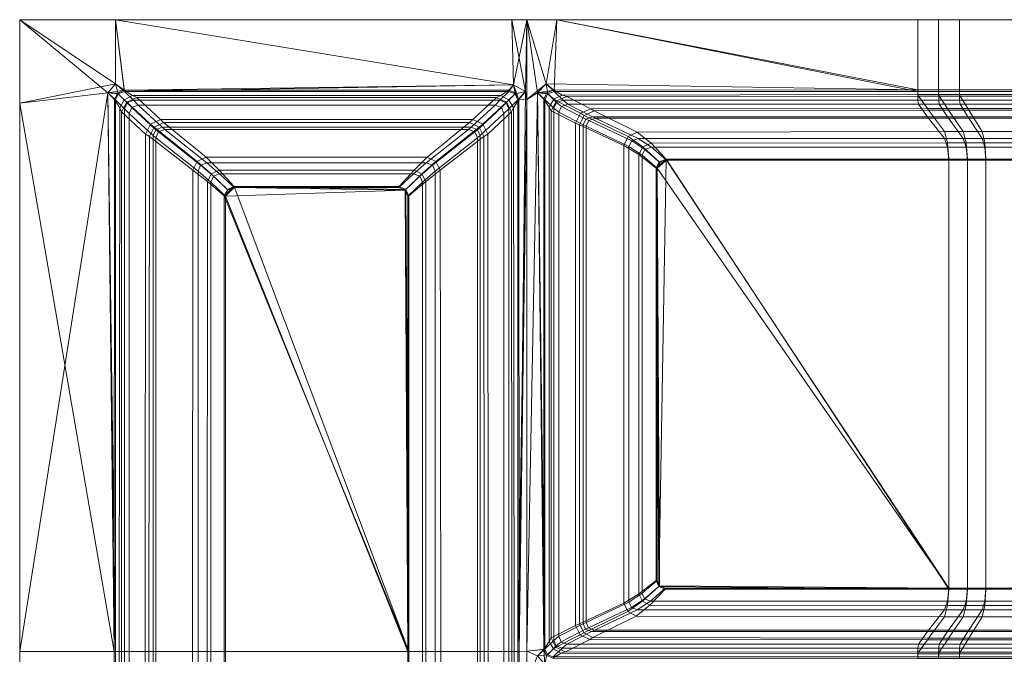
# Model space of a CAD drawing. Extents: x 0 to 440, y -450 to 0.
# Drawn here: x 0 to 236, y -152 to 0 of the extents above; entities that cross this region are included whole.
import ezdxf

# ---------------------------------------------------------------- set-up
doc = ezdxf.new("R2010")
doc.units = 0
doc.header["$LTSCALE"] = 500
doc.header["$MEASUREMENT"] = 0
doc.layers.add('CLASSICO', color=7, linetype='Continuous')

msp = doc.modelspace()

# ---------------------------------------------------------------- linework, layer by layer
at = {"layer": 'CLASSICO', "lineweight": 15}
for points in [[(0.01, 0.17, 2.11), (22.95, -15.16, 2.11), (22.95, 0.17, 2.11), (0.01, 0.17, 2.11)], [(21.13, -17.31, 2.11), (0.01, 0.17, 2.11), (0.01, -19.85, 2.11), (21.13, -17.31, 2.11)], [(22.95, -15.16, 2.11), (0.01, 0.17, 2.11), (21.13, -17.31, 2.11), (22.95, -15.16, 2.11)], [(22.95, -15.16, 0.11), (0.01, 0.17, 0.11), (22.95, 0.17, 0.11), (22.95, -15.16, 0.11)], [(0.01, 0.17, 0.11), (22.95, -15.16, 0.11), (0.01, -19.85, 0.11), (0.01, 0.17, 0.11)], [(0.01, -19.85, 2.11), (0.01, 0.17, 2.11), (0.01, 0.17, 0.11), (0.01, -19.85, 0.11)], [(0.01, 0.17, 2.11), (22.95, 0.17, 2.11), (22.95, 0.17, 0.11), (0.01, 0.17, 0.11)], [(22.95, 0.17, 2.11), (118.22, -15.46, 2.11), (117.81, 0.17, 2.11), (22.95, 0.17, 2.11)], [(25.1, -17, 2.11), (22.95, 0.17, 2.11), (22.95, -15.16, 2.11), (25.1, -17, 2.11)], [(118.22, -15.46, 2.11), (22.95, 0.17, 2.11), (25.1, -17, 2.11), (118.22, -15.46, 2.11)], [(118.22, -15.46, 0.11), (22.95, 0.17, 0.11), (117.81, 0.17, 0.11), (118.22, -15.46, 0.11)], [(22.95, 0.17, 0.11), (25.04, -16.74, 0.13), (22.95, -15.16, 0.11), (22.95, 0.17, 0.11)], [(22.95, 0.17, 0.11), (118.22, -15.46, 0.11), (25.04, -16.74, 0.13), (22.95, 0.17, 0.11)], [(22.95, 0.17, 2.11), (117.81, 0.17, 2.11), (117.81, 0.17, 0.11), (22.95, 0.17, 0.11)], [(118.22, -15.46, 2.11), (121.42, 0.17, 2.11), (117.81, 0.17, 2.11), (118.22, -15.46, 2.11)], [(117.81, 0.17, 0.11), (121.08, -17, 0.11), (118.22, -15.46, 0.11), (117.81, 0.17, 0.11)], [(117.81, 0.17, 0.11), (121.42, 0.17, 0.11), (121.08, -17, 0.11), (117.81, 0.17, 0.11)], [(117.81, 0.17, 2.11), (121.42, 0.17, 2.11), (121.42, 0.17, 0.11), (117.81, 0.17, 0.11)], [(121.08, -17, 2.11), (121.42, 0.17, 2.11), (118.22, -15.46, 2.11), (121.08, -17, 2.11)], [(121.42, 0.17, 2.11), (121.08, -17, 2.11), (121.42, -18.92, 2.11), (121.42, 0.17, 2.11)], [(121.08, -17, 0.11), (121.42, 0.17, 0.11), (121.42, -18.92, 0.11), (121.08, -17, 0.11)], [(121.42, 0.17, 2.11), (126.06, -15.18, 2.11), (128.6, 0.17, 2.11), (121.42, 0.17, 2.11)], [(123.94, -17.31, 2.11), (121.42, 0.17, 2.11), (121.42, -18.92, 2.11), (123.94, -17.31, 2.11)], [(126.06, -15.18, 2.11), (121.42, 0.17, 2.11), (123.94, -17.31, 2.11), (126.06, -15.18, 2.11)], [(126.06, -15.18, 0.11), (121.42, 0.17, 0.11), (128.6, 0.17, 0.11), (126.06, -15.18, 0.11)], [(121.42, 0.17, 0.11), (126.06, -15.18, 0.11), (121.42, -18.92, 0.11), (121.42, 0.17, 0.11)], [(121.42, 0.17, 2.11), (128.6, 0.17, 2.11), (128.6, 0.17, 0.11), (121.42, 0.17, 0.11)], [(127.98, -17, 2.11), (128.6, 0.17, 2.11), (126.06, -15.18, 2.11), (127.98, -17, 2.11)], [(128.6, 0.17, 0.11), (214.99, -16.63, 0.15), (126.06, -15.18, 0.11), (128.6, 0.17, 0.11)], [(214.99, -17, 2.11), (128.6, 0.17, 2.11), (127.98, -17, 2.11), (214.99, -17, 2.11)], [(128.6, 0.17, 2.11), (214.99, -17, 2.11), (214.99, 0.17, 2.11), (128.6, 0.17, 2.11)], [(214.99, -16.63, 0.15), (128.6, 0.17, 0.11), (214.99, 0.17, 0.11), (214.99, -16.63, 0.15)], [(128.6, 0.17, 2.11), (214.99, 0.17, 2.11), (214.99, 0.17, 0.11), (128.6, 0.17, 0.11)], [(219.99, 0.17, 2.11), (214.99, 0.17, 2.11), (214.99, -17, 2.11), (219.99, -17, 2.11)], [(219.99, 0.17, 0.11), (219.99, -16.63, 0.15), (214.99, -16.63, 0.15), (214.99, 0.17, 0.11)], [(214.99, 0.17, 2.11), (219.99, 0.17, 2.11), (219.99, 0.17, 0.11), (214.99, 0.17, 0.11)], [(224.99, 0.17, 2.11), (219.99, 0.17, 2.11), (219.99, -17, 2.11), (224.99, -17, 2.11)], [(224.99, 0.17, 0.11), (224.99, -16.63, 0.15), (219.99, -16.63, 0.15), (219.99, 0.17, 0.11)], [(219.99, 0.17, 2.11), (224.99, 0.17, 2.11), (224.99, 0.17, 0.11), (219.99, 0.17, 0.11)], [(313.97, 0.17, 2.11), (224.99, 0.17, 2.11), (224.99, -17, 2.11), (313.97, -17, 2.11)], [(313.97, 0.17, 0.11), (313.97, -16.63, 0.15), (224.99, -16.63, 0.15), (224.99, 0.17, 0.11)], [(224.99, 0.17, 2.11), (313.97, 0.17, 2.11), (313.97, 0.17, 0.11), (224.99, 0.17, 0.11)], [(0.01, -19.85, 0.11), (22.95, -15.16, 0.11), (21.13, -17.31, 0.11), (0.01, -19.85, 0.11)], [(21.13, -17.31, 2.11), (23.58, -17.6, 2.11), (22.95, -15.16, 2.11), (21.13, -17.31, 2.11)], [(25.04, -16.74, 0.13), (21.13, -17.31, 0.11), (22.95, -15.16, 0.11), (25.04, -16.74, 0.13)], [(22.95, -15.16, 2.11), (23.58, -17.6, 2.11), (25.1, -17, 2.11), (22.95, -15.16, 2.11)], [(25.04, -16.74, 0.13), (118.22, -15.46, 0.11), (117.15, -16.74, 0.13), (25.04, -16.74, 0.13)], [(118.22, -15.46, 2.11), (25.1, -17, 2.11), (117.09, -17, 2.11), (118.22, -15.46, 2.11)], [(118.61, -17.6, 2.11), (118.22, -15.46, 2.11), (117.09, -17, 2.11), (118.61, -17.6, 2.11)], [(118.22, -15.46, 0.11), (118.79, -17.4, 0.13), (117.15, -16.74, 0.13), (118.22, -15.46, 0.11)], [(118.22, -15.46, 2.11), (118.61, -17.6, 2.11), (121.08, -17, 2.11), (118.22, -15.46, 2.11)], [(119.49, -18.96, 0.13), (118.22, -15.46, 0.11), (121.08, -17, 0.11), (119.49, -18.96, 0.13)], [(118.79, -17.4, 0.13), (118.22, -15.46, 0.11), (119.49, -18.96, 0.13), (118.79, -17.4, 0.13)], [(121.42, -18.92, 0.11), (126.06, -15.18, 0.11), (123.94, -17.31, 0.11), (121.42, -18.92, 0.11)], [(123.94, -17.31, 2.11), (126.41, -17.56, 2.11), (126.06, -15.18, 2.11), (123.94, -17.31, 2.11)], [(127.91, -16.73, 0.13), (123.94, -17.31, 0.11), (126.06, -15.18, 0.11), (127.91, -16.73, 0.13)], [(126.06, -15.18, 2.11), (126.41, -17.56, 2.11), (127.98, -17, 2.11), (126.06, -15.18, 2.11)], [(126.06, -15.18, 0.11), (214.99, -16.63, 0.15), (127.91, -16.73, 0.13), (126.06, -15.18, 0.11)], [(0.01, -151.11, 2.11), (21.13, -17.31, 2.11), (0.01, -19.85, 2.11), (0.01, -151.11, 2.11)], [(22.95, -151.11, 2.11), (21.13, -17.31, 2.11), (0.01, -151.11, 2.11), (22.95, -151.11, 2.11)], [(21.13, -17.31, 0.11), (22.59, -151.11, 0.15), (0.01, -19.85, 0.11), (21.13, -17.31, 0.11)], [(23.4, -17.4, 0.13), (21.13, -17.31, 0.11), (25.04, -16.74, 0.13), (23.4, -17.4, 0.13)], [(23.58, -17.6, 2.11), (21.13, -17.31, 2.11), (22.95, -19.03, 2.11), (23.58, -17.6, 2.11)], [(21.13, -17.31, 2.11), (22.95, -151.11, 2.11), (22.95, -19.03, 2.11), (21.13, -17.31, 2.11)], [(21.13, -17.31, 0.11), (23.4, -17.4, 0.13), (22.7, -18.96, 0.13), (21.13, -17.31, 0.11)], [(22.59, -151.11, 0.15), (21.13, -17.31, 0.11), (22.7, -18.96, 0.13), (22.59, -151.11, 0.15)], [(25.04, -19.02, -0.46), (23.96, -20.92, -0.35), (22.7, -18.96, 0.13), (23.4, -17.4, 0.13)], [(25.72, -19.73, 1.28), (23.58, -17.6, 2.11), (22.95, -19.03, 2.11), (25.09, -21.16, 1.28)], [(27.02, -17.98, -0.33), (25.04, -19.02, -0.46), (23.4, -17.4, 0.13), (25.04, -16.74, 0.13)], [(27.24, -19.13, 1.28), (25.1, -17, 2.11), (23.58, -17.6, 2.11), (25.72, -19.73, 1.28)], [(27.02, -17.98, -0.33), (25.04, -16.74, 0.13), (117.15, -16.74, 0.13), (115.17, -17.98, -0.33)], [(28.07, -18.43, -1.47), (25.64, -19.57, -1.64), (25.04, -19.02, -0.46), (27.02, -17.98, -0.33)], [(27.24, -19.13, 1.28), (114.95, -19.13, 1.28), (117.09, -17, 2.11), (25.1, -17, 2.11)], [(33.73, -23.71, -34.22), (31.29, -24.83, -34.34), (25.64, -19.57, -1.64), (28.07, -18.43, -1.47)], [(28.07, -18.43, -1.47), (27.02, -17.98, -0.33), (115.17, -17.98, -0.33), (114.12, -18.43, -1.47)], [(114.12, -18.43, -1.47), (108.46, -23.71, -34.22), (33.73, -23.71, -34.22), (28.07, -18.43, -1.47)], [(110.9, -24.83, -34.34), (108.46, -23.71, -34.22), (114.12, -18.43, -1.47), (116.55, -19.57, -1.64)], [(116.55, -19.57, -1.64), (114.12, -18.43, -1.47), (115.17, -17.98, -0.33), (117.15, -19.02, -0.46)], [(116.47, -19.73, 1.28), (118.61, -17.6, 2.11), (117.09, -17, 2.11), (114.95, -19.13, 1.28)], [(117.15, -19.02, -0.46), (115.17, -17.98, -0.33), (117.15, -16.74, 0.13), (118.79, -17.4, 0.13)], [(117.1, -21.16, 1.28), (119.23, -19.03, 2.11), (118.61, -17.6, 2.11), (116.47, -19.73, 1.28)], [(118.23, -20.92, -0.35), (117.15, -19.02, -0.46), (118.79, -17.4, 0.13), (119.49, -18.96, 0.13)], [(121.08, -17, 2.11), (118.61, -17.6, 2.11), (119.23, -19.03, 2.11), (121.08, -17, 2.11)], [(119.23, -19.03, 2.11), (121.42, -18.92, 2.11), (121.08, -17, 2.11), (119.23, -19.03, 2.11)], [(121.08, -17, 0.11), (119.6, -151.11, 0.15), (119.49, -18.96, 0.13), (121.08, -17, 0.11)], [(121.42, -18.92, 0.11), (119.6, -151.11, 0.15), (121.08, -17, 0.11), (121.42, -18.92, 0.11)], [(121.42, -151.04, 2.11), (123.94, -17.31, 2.11), (121.42, -18.92, 2.11), (121.42, -151.04, 2.11)], [(125.76, -150.56, 2.11), (123.94, -17.31, 2.11), (121.42, -151.04, 2.11), (125.76, -150.56, 2.11)], [(123.94, -17.31, 0.11), (121.42, -151.04, 0.11), (121.42, -18.92, 0.11), (123.94, -17.31, 0.11)], [(123.94, -17.31, 0.11), (125.5, -150.63, 0.13), (121.42, -151.04, 0.11), (123.94, -17.31, 0.11)], [(126.22, -17.36, 0.13), (123.94, -17.31, 0.11), (127.91, -16.73, 0.13), (126.22, -17.36, 0.13)], [(123.94, -17.31, 2.11), (125.76, -150.56, 2.11), (125.76, -18.92, 2.11), (123.94, -17.31, 2.11)], [(126.41, -17.56, 2.11), (123.94, -17.31, 2.11), (125.76, -18.92, 2.11), (126.41, -17.56, 2.11)], [(125.5, -150.63, 0.13), (123.94, -17.31, 0.11), (125.51, -18.85, 0.13), (125.5, -150.63, 0.13)], [(123.94, -17.31, 0.11), (126.22, -17.36, 0.13), (125.51, -18.85, 0.13), (123.94, -17.31, 0.11)], [(125.51, -18.85, 0.13), (126.77, -20.75, -0.35), (126.76, -148.71, -0.34), (125.5, -150.63, 0.13)], [(127.87, -18.89, -0.44), (126.77, -20.75, -0.35), (125.51, -18.85, 0.13), (126.22, -17.36, 0.13)], [(128.55, -19.64, 1.28), (126.41, -17.56, 2.11), (125.76, -18.92, 2.11), (127.9, -21, 1.28)], [(129.91, -17.88, -0.3), (127.87, -18.89, -0.44), (126.22, -17.36, 0.13), (127.91, -16.73, 0.13)], [(130.12, -19.08, 1.28), (127.98, -17, 2.11), (126.41, -17.56, 2.11), (128.55, -19.64, 1.28)], [(130.97, -18.21, -1.36), (128.49, -19.29, -1.58), (127.87, -18.89, -0.44), (129.91, -17.88, -0.3)], [(129.91, -17.88, -0.3), (127.91, -16.73, 0.13), (214.99, -16.63, 0.15), (215.04, -17.73, -0.19)], [(130.12, -19.08, 1.28), (215.04, -19.08, 1.28), (214.99, -17, 2.11), (127.98, -17, 2.11)], [(136.78, -21.16, -34.03), (134.29, -22.24, -34.23), (128.49, -19.29, -1.58), (130.97, -18.21, -1.36)], [(130.97, -18.21, -1.36), (129.91, -17.88, -0.3), (215.04, -17.73, -0.19), (215.15, -18.15, -1.27)], [(215.15, -18.15, -1.27), (217.33, -21.1, -33.92), (136.78, -21.16, -34.03), (130.97, -18.21, -1.36)], [(215.04, -17.73, -0.19), (214.99, -16.63, 0.15), (219.99, -16.63, 0.15), (220.03, -17.73, -0.19)], [(215.04, -19.08, 1.28), (220.03, -19.08, 1.28), (219.99, -17, 2.11), (214.99, -17, 2.11)], [(215.15, -18.15, -1.27), (215.04, -17.73, -0.19), (220.03, -17.73, -0.19), (220.14, -18.15, -1.27)], [(220.14, -18.15, -1.27), (222.15, -21.1, -33.92), (217.33, -21.1, -33.92), (215.15, -18.15, -1.27)], [(220.03, -17.73, -0.19), (219.99, -16.63, 0.15), (224.99, -16.63, 0.15), (225.03, -17.73, -0.19)], [(220.03, -19.08, 1.28), (225.03, -19.08, 1.28), (224.99, -17, 2.11), (219.99, -17, 2.11)], [(220.14, -18.15, -1.27), (220.03, -17.73, -0.19), (225.03, -17.73, -0.19), (225.13, -18.15, -1.27)], [(225.13, -18.15, -1.27), (226.98, -21.1, -33.92), (222.15, -21.1, -33.92), (220.14, -18.15, -1.27)], [(225.03, -17.73, -0.19), (224.99, -16.63, 0.15), (313.97, -16.63, 0.15), (313.93, -17.73, -0.19)], [(225.03, -19.08, 1.28), (313.93, -19.08, 1.28), (313.97, -17, 2.11), (224.99, -17, 2.11)], [(225.13, -18.15, -1.27), (225.03, -17.73, -0.19), (313.93, -17.73, -0.19), (313.83, -18.15, -1.27)], [(313.83, -18.15, -1.27), (311.98, -21.1, -33.92), (226.98, -21.1, -33.92), (225.13, -18.15, -1.27)], [(0.01, -19.85, 0.11), (22.59, -151.11, 0.15), (0.01, -151.11, 0.11), (0.01, -19.85, 0.11)], [(0.01, -151.11, 2.11), (0.01, -19.85, 2.11), (0.01, -19.85, 0.11), (0.01, -151.11, 0.11)], [(22.7, -18.96, 0.13), (23.96, -20.92, -0.35), (23.79, -151.11, -0.23), (22.59, -151.11, 0.15)], [(22.95, -19.03, 2.11), (22.95, -151.11, 2.11), (25.09, -151.11, 1.28), (25.09, -21.16, 1.28)], [(23.96, -20.92, -0.35), (24.42, -21.93, -1.49), (24.35, -151.11, -1.39), (23.79, -151.11, -0.23)], [(25.64, -19.57, -1.64), (24.42, -21.93, -1.49), (23.96, -20.92, -0.35), (25.04, -19.02, -0.46)], [(31.29, -24.83, -34.34), (30.11, -27.21, -34.28), (24.42, -21.93, -1.49), (25.64, -19.57, -1.64)], [(26.86, -20.85, -0.72), (25.72, -19.73, 1.28), (25.09, -21.16, 1.28), (26.23, -22.28, -0.72)], [(25.09, -21.16, 1.28), (25.09, -151.11, 1.28), (26.23, -151.11, -0.72), (26.23, -22.28, -0.72)], [(28.38, -20.26, -0.72), (27.24, -19.13, 1.28), (25.72, -19.73, 1.28), (26.86, -20.85, -0.72)], [(32.58, -26.17, -33.59), (26.86, -20.85, -0.72), (26.23, -22.28, -0.72), (31.95, -27.6, -33.59)], [(34.1, -25.58, -33.59), (28.38, -20.26, -0.72), (26.86, -20.85, -0.72), (32.58, -26.17, -33.59)], [(28.38, -20.26, -0.72), (113.81, -20.26, -0.72), (114.95, -19.13, 1.28), (27.24, -19.13, 1.28)], [(113.81, -20.26, -0.72), (28.38, -20.26, -0.72), (34.1, -25.58, -33.59), (108.09, -25.58, -33.59)], [(109.61, -26.17, -33.59), (115.33, -20.85, -0.72), (113.81, -20.26, -0.72), (108.09, -25.58, -33.59)], [(110.24, -27.6, -33.59), (115.95, -22.28, -0.72), (115.33, -20.85, -0.72), (109.61, -26.17, -33.59)], [(112.07, -27.21, -34.28), (110.9, -24.83, -34.34), (116.55, -19.57, -1.64), (117.76, -21.93, -1.49)], [(115.33, -20.85, -0.72), (116.47, -19.73, 1.28), (114.95, -19.13, 1.28), (113.81, -20.26, -0.72)], [(115.95, -22.28, -0.72), (117.1, -21.16, 1.28), (116.47, -19.73, 1.28), (115.33, -20.85, -0.72)], [(115.95, -22.28, -0.72), (115.95, -151.11, -0.72), (117.1, -151.11, 1.28), (117.1, -21.16, 1.28)], [(117.76, -21.93, -1.49), (116.55, -19.57, -1.64), (117.15, -19.02, -0.46), (118.23, -20.92, -0.35)], [(117.1, -21.16, 1.28), (117.1, -151.11, 1.28), (119.23, -151.11, 2.11), (119.23, -19.03, 2.11)], [(117.76, -21.93, -1.49), (118.23, -20.92, -0.35), (118.4, -151.11, -0.23), (117.84, -151.11, -1.39)], [(118.23, -20.92, -0.35), (119.49, -18.96, 0.13), (119.6, -151.11, 0.15), (118.4, -151.11, -0.23)], [(121.42, -18.92, 2.11), (119.23, -151.11, 2.11), (121.42, -151.04, 2.11), (121.42, -18.92, 2.11)], [(119.23, -151.11, 2.11), (121.42, -18.92, 2.11), (119.23, -19.03, 2.11), (119.23, -151.11, 2.11)], [(119.6, -151.11, 0.15), (121.42, -18.92, 0.11), (121.42, -151.04, 0.11), (119.6, -151.11, 0.15)], [(125.76, -18.92, 2.11), (125.76, -150.56, 2.11), (127.9, -148.48, 1.28), (127.9, -21, 1.28)], [(126.77, -20.75, -0.35), (127.24, -21.62, -1.5), (127.24, -147.82, -1.49), (126.76, -148.71, -0.34)], [(128.49, -19.29, -1.58), (127.24, -21.62, -1.5), (126.77, -20.75, -0.35), (127.87, -18.89, -0.44)], [(134.29, -22.24, -34.23), (133.08, -24.57, -34.26), (127.24, -21.62, -1.5), (128.49, -19.29, -1.58)], [(129.7, -20.64, -0.73), (128.55, -19.64, 1.28), (127.9, -21, 1.28), (129.05, -21.99, -0.73)], [(127.9, -21, 1.28), (127.9, -148.48, 1.28), (129.05, -147.48, -0.73), (129.05, -21.99, -0.73)], [(131.27, -20.08, -0.73), (130.12, -19.08, 1.28), (128.55, -19.64, 1.28), (129.7, -20.64, -0.73)], [(135.57, -23.64, -33.59), (129.7, -20.64, -0.73), (129.05, -21.99, -0.73), (134.92, -24.99, -33.59)], [(137.14, -23.08, -33.59), (131.27, -20.08, -0.73), (129.7, -20.64, -0.73), (135.57, -23.64, -33.59)], [(131.27, -20.08, -0.73), (215.15, -20.08, -0.73), (215.04, -19.08, 1.28), (130.12, -19.08, 1.28)], [(215.15, -20.08, -0.73), (131.27, -20.08, -0.73), (137.14, -23.08, -33.59), (217.33, -23.08, -33.59)], [(137.53, -21.63, -35.81), (135.18, -22.74, -36.11), (134.29, -22.24, -34.23), (136.78, -21.16, -34.03)], [(137.53, -21.63, -35.81), (136.78, -21.16, -34.03), (217.33, -21.1, -33.92), (217.59, -21.52, -35.62)], [(215.15, -20.08, -0.73), (220.14, -20.08, -0.73), (220.03, -19.08, 1.28), (215.04, -19.08, 1.28)], [(220.14, -20.08, -0.73), (215.15, -20.08, -0.73), (217.33, -23.08, -33.59), (222.15, -23.08, -33.59)], [(217.59, -21.52, -35.62), (217.33, -21.1, -33.92), (222.15, -21.1, -33.92), (222.4, -21.52, -35.62)], [(220.14, -20.08, -0.73), (225.13, -20.08, -0.73), (225.03, -19.08, 1.28), (220.03, -19.08, 1.28)], [(225.13, -20.08, -0.73), (220.14, -20.08, -0.73), (222.15, -23.08, -33.59), (226.98, -23.08, -33.59)], [(222.4, -21.52, -35.62), (222.15, -21.1, -33.92), (226.98, -21.1, -33.92), (227.2, -21.52, -35.62)], [(225.13, -20.08, -0.73), (313.83, -20.08, -0.73), (313.93, -19.08, 1.28), (225.03, -19.08, 1.28)], [(313.83, -20.08, -0.73), (225.13, -20.08, -0.73), (226.98, -23.08, -33.59), (311.98, -23.08, -33.59)], [(227.2, -21.52, -35.62), (226.98, -21.1, -33.92), (311.98, -21.1, -33.92), (311.76, -21.52, -35.62)], [(24.42, -21.93, -1.49), (30.11, -27.21, -34.28), (30.05, -151.11, -34.21), (24.35, -151.11, -1.39)], [(26.23, -22.28, -0.72), (26.23, -151.11, -0.72), (31.95, -151.11, -33.59), (31.95, -27.6, -33.59)], [(115.95, -151.11, -0.72), (115.95, -22.28, -0.72), (110.24, -27.6, -33.59), (110.24, -151.11, -33.59)], [(117.84, -151.11, -1.39), (112.14, -151.11, -34.21), (112.07, -27.21, -34.28), (117.76, -21.93, -1.49)], [(127.24, -21.62, -1.5), (133.08, -24.57, -34.26), (133.07, -144.87, -34.26), (127.24, -147.82, -1.49)], [(129.05, -21.99, -0.73), (129.05, -147.48, -0.73), (134.92, -144.48, -33.59), (134.92, -24.99, -33.59)], [(135.18, -22.74, -36.11), (134.05, -24.98, -36.16), (133.08, -24.57, -34.26), (134.29, -22.24, -34.23)], [(134.05, -24.98, -36.16), (135.18, -22.74, -36.11), (145.7, -27.84, -47.35), (144.65, -29.92, -47.39)], [(135.18, -22.74, -36.11), (137.53, -21.63, -35.81), (147.86, -26.75, -47.1), (145.7, -27.84, -47.35)], [(137.84, -23.41, -34.97), (137.14, -23.08, -33.59), (135.57, -23.64, -33.59), (136.27, -23.98, -34.97)], [(136.27, -23.98, -34.97), (146.52, -28.84, -45.83), (148.09, -28.28, -45.83), (137.84, -23.41, -34.97)], [(137.84, -23.41, -34.97), (217.59, -23.41, -34.97), (217.33, -23.08, -33.59), (137.14, -23.08, -33.59)], [(217.59, -21.52, -35.62), (221.4, -26.62, -46.95), (147.86, -26.75, -47.1), (137.53, -21.63, -35.81)], [(217.59, -23.41, -34.97), (137.84, -23.41, -34.97), (148.09, -28.28, -45.83), (221.4, -28.28, -45.83)], [(217.59, -23.41, -34.97), (222.4, -23.41, -34.97), (222.15, -23.08, -33.59), (217.33, -23.08, -33.59)], [(222.4, -21.52, -35.62), (225.91, -26.62, -46.95), (221.4, -26.62, -46.95), (217.59, -21.52, -35.62)], [(222.4, -23.41, -34.97), (217.59, -23.41, -34.97), (221.4, -28.28, -45.83), (225.91, -28.28, -45.83)], [(222.4, -23.41, -34.97), (227.2, -23.41, -34.97), (226.98, -23.08, -33.59), (222.15, -23.08, -33.59)], [(227.2, -21.52, -35.62), (230.42, -26.62, -46.95), (225.91, -26.62, -46.95), (222.4, -21.52, -35.62)], [(227.2, -23.41, -34.97), (222.4, -23.41, -34.97), (225.91, -28.28, -45.83), (230.42, -28.28, -45.83)], [(227.2, -23.41, -34.97), (311.76, -23.41, -34.97), (311.98, -23.08, -33.59), (226.98, -23.08, -33.59)], [(311.76, -21.52, -35.62), (308.54, -26.62, -46.95), (230.42, -26.62, -46.95), (227.2, -21.52, -35.62)], [(311.76, -23.41, -34.97), (227.2, -23.41, -34.97), (230.42, -28.28, -45.83), (308.54, -28.28, -45.83)], [(32.18, -25.58, -36.21), (31.05, -27.82, -36.16), (30.11, -27.21, -34.28), (31.29, -24.83, -34.34)], [(31.05, -27.82, -36.16), (32.18, -25.58, -36.21), (42.53, -33.81, -47.57), (41.49, -35.86, -47.52)], [(34.46, -24.47, -36.04), (32.18, -25.58, -36.21), (31.29, -24.83, -34.34), (33.73, -23.71, -34.22)], [(32.18, -25.58, -36.21), (34.46, -24.47, -36.04), (44.62, -32.75, -47.42), (42.53, -33.81, -47.57)], [(34.76, -26.11, -34.95), (34.1, -25.58, -33.59), (32.58, -26.17, -33.59), (33.24, -26.71, -34.95)], [(34.46, -24.47, -36.04), (33.73, -23.71, -34.22), (108.46, -23.71, -34.22), (107.73, -24.47, -36.04)], [(34.76, -26.11, -34.95), (107.43, -26.11, -34.95), (108.09, -25.58, -33.59), (34.1, -25.58, -33.59)], [(107.73, -24.47, -36.04), (97.56, -32.75, -47.42), (44.62, -32.75, -47.42), (34.46, -24.47, -36.04)], [(99.65, -33.81, -47.57), (97.56, -32.75, -47.42), (107.73, -24.47, -36.04), (110.01, -25.58, -36.21)], [(100.7, -35.86, -47.52), (99.65, -33.81, -47.57), (110.01, -25.58, -36.21), (111.14, -27.82, -36.16)], [(108.95, -26.71, -34.95), (109.61, -26.17, -33.59), (108.09, -25.58, -33.59), (107.43, -26.11, -34.95)], [(110.01, -25.58, -36.21), (107.73, -24.47, -36.04), (108.46, -23.71, -34.22), (110.9, -24.83, -34.34)], [(111.14, -27.82, -36.16), (110.01, -25.58, -36.21), (110.9, -24.83, -34.34), (112.07, -27.21, -34.28)], [(133.08, -24.57, -34.26), (134.05, -24.98, -36.16), (134.04, -144.47, -36.16), (133.07, -144.87, -34.26)], [(134.05, -24.98, -36.16), (144.65, -29.92, -47.39), (144.65, -139.54, -47.39), (134.04, -144.47, -36.16)], [(136.27, -23.98, -34.97), (135.57, -23.64, -33.59), (134.92, -24.99, -33.59), (135.62, -25.33, -34.97)], [(134.92, -24.99, -33.59), (134.92, -144.48, -33.59), (135.62, -144.15, -34.97), (135.62, -25.33, -34.97)], [(135.62, -25.33, -34.97), (145.87, -30.19, -45.83), (146.52, -28.84, -45.83), (136.27, -23.98, -34.97)], [(135.62, -25.33, -34.97), (135.62, -144.15, -34.97), (145.87, -139.28, -45.83), (145.87, -30.19, -45.83)], [(30.11, -27.21, -34.28), (31.05, -27.82, -36.16), (30.96, -151.11, -36.08), (30.05, -151.11, -34.21)], [(31.05, -27.82, -36.16), (41.49, -35.86, -47.52), (41.38, -151.11, -47.45), (30.96, -151.11, -36.08)], [(33.24, -26.71, -34.95), (32.58, -26.17, -33.59), (31.95, -27.6, -33.59), (32.61, -28.14, -34.95)], [(31.95, -27.6, -33.59), (31.95, -151.11, -33.59), (32.61, -151.11, -34.95), (32.61, -28.14, -34.95)], [(32.61, -28.14, -34.95), (42.7, -36.1, -45.94), (43.32, -34.67, -45.94), (33.24, -26.71, -34.95)], [(32.61, -28.14, -34.95), (32.61, -151.11, -34.95), (42.7, -151.11, -45.94), (42.7, -36.1, -45.94)], [(33.24, -26.71, -34.95), (43.32, -34.67, -45.94), (44.84, -34.07, -45.94), (34.76, -26.11, -34.95)], [(107.43, -26.11, -34.95), (34.76, -26.11, -34.95), (44.84, -34.07, -45.94), (97.34, -34.07, -45.94)], [(98.86, -34.67, -45.94), (108.95, -26.71, -34.95), (107.43, -26.11, -34.95), (97.34, -34.07, -45.94)], [(99.49, -36.1, -45.94), (109.58, -28.14, -34.95), (108.95, -26.71, -34.95), (98.86, -34.67, -45.94)], [(109.58, -151.11, -34.95), (109.58, -28.14, -34.95), (99.49, -36.1, -45.94), (99.49, -151.11, -45.94)], [(111.23, -151.11, -36.07), (100.81, -151.11, -47.45), (100.7, -35.86, -47.52), (111.14, -27.82, -36.16)], [(109.58, -28.14, -34.95), (110.24, -27.6, -33.59), (109.61, -26.17, -33.59), (108.95, -26.71, -34.95)], [(109.58, -28.14, -34.95), (109.58, -151.11, -34.95), (110.24, -151.11, -33.59), (110.24, -27.6, -33.59)], [(111.14, -27.82, -36.16), (112.07, -27.21, -34.28), (112.14, -151.11, -34.21), (111.23, -151.11, -36.07)], [(149.2, -30.31, -49.84), (148.27, -32.13, -49.84), (144.65, -29.92, -47.39), (145.7, -27.84, -47.35)], [(151.15, -29.4, -49.75), (149.2, -30.31, -49.84), (145.7, -27.84, -47.35), (147.86, -26.75, -47.1)], [(151.26, -30.37, -48), (148.09, -28.28, -45.83), (146.52, -28.84, -45.83), (149.69, -30.93, -48)], [(151.15, -29.4, -49.75), (147.86, -26.75, -47.1), (221.4, -26.62, -46.95), (222.16, -29.34, -49.71)], [(151.26, -30.37, -48), (222.16, -30.37, -48), (221.4, -28.28, -45.83), (148.09, -28.28, -45.83)], [(222.16, -29.34, -49.71), (221.4, -26.62, -46.95), (225.91, -26.62, -46.95), (226.61, -29.34, -49.71)], [(222.16, -30.37, -48), (226.61, -30.37, -48), (225.91, -28.28, -45.83), (221.4, -28.28, -45.83)], [(226.61, -29.34, -49.71), (225.91, -26.62, -46.95), (230.42, -26.62, -46.95), (231.06, -29.34, -49.71)], [(226.61, -30.37, -48), (231.06, -30.37, -48), (230.42, -28.28, -45.83), (225.91, -28.28, -45.83)], [(231.06, -29.34, -49.71), (230.42, -26.62, -46.95), (308.54, -26.62, -46.95), (307.9, -29.34, -49.71)], [(231.06, -30.37, -48), (307.9, -30.37, -48), (308.54, -28.28, -45.83), (230.42, -28.28, -45.83)], [(144.65, -29.92, -47.39), (148.27, -32.13, -49.84), (148.27, -137.33, -49.84), (144.65, -139.54, -47.39)], [(149.69, -30.93, -48), (146.52, -28.84, -45.83), (145.87, -30.19, -45.83), (149.04, -32.29, -48)], [(145.87, -30.19, -45.83), (145.87, -139.28, -45.83), (149.04, -137.19, -48), (149.04, -32.29, -48)], [(153.1, -33.86, -50.89), (152.35, -35.36, -50.88), (148.27, -32.13, -49.84), (149.2, -30.31, -49.84)], [(154.8, -33.2, -50.88), (153.1, -33.86, -50.89), (149.2, -30.31, -49.84), (151.15, -29.4, -49.75)], [(154.82, -33.48, -48.9), (151.26, -30.37, -48), (149.69, -30.93, -48), (153.25, -34.04, -48.9)], [(154.8, -33.2, -50.88), (151.15, -29.4, -49.75), (222.16, -29.34, -49.71), (222.48, -33.2, -50.88)], [(154.82, -33.48, -48.9), (222.48, -33.48, -48.9), (222.16, -30.37, -48), (151.26, -30.37, -48)], [(222.48, -33.2, -50.88), (222.16, -29.34, -49.71), (226.61, -29.34, -49.71), (226.9, -33.2, -50.88)], [(222.48, -33.48, -48.9), (226.9, -33.48, -48.9), (226.61, -30.37, -48), (222.16, -30.37, -48)], [(226.9, -33.2, -50.88), (226.61, -29.34, -49.71), (231.06, -29.34, -49.71), (231.33, -33.2, -50.88)], [(226.9, -33.48, -48.9), (231.33, -33.48, -48.9), (231.06, -30.37, -48), (226.61, -30.37, -48)], [(231.33, -33.2, -50.88), (231.06, -29.34, -49.71), (307.9, -29.34, -49.71), (307.63, -33.2, -50.88)], [(231.33, -33.48, -48.9), (307.63, -33.48, -48.9), (307.9, -30.37, -48), (231.06, -30.37, -48)], [(47.77, -35.88, -49.85), (45.88, -36.78, -49.9), (42.53, -33.81, -47.57), (44.62, -32.75, -47.42)], [(47.77, -35.88, -49.85), (44.62, -32.75, -47.42), (97.56, -32.75, -47.42), (94.42, -35.88, -49.85)], [(96.31, -36.78, -49.9), (94.42, -35.88, -49.85), (97.56, -32.75, -47.42), (99.65, -33.81, -47.57)], [(148.27, -32.13, -49.84), (152.35, -35.36, -50.88), (152.35, -134.11, -50.88), (148.27, -137.33, -49.84)], [(153.25, -34.04, -48.9), (149.69, -30.93, -48), (149.04, -32.29, -48), (152.6, -35.4, -48.9)], [(149.04, -32.29, -48), (149.04, -137.19, -48), (152.6, -134.08, -48.9), (152.6, -35.4, -48.9)], [(45.88, -36.78, -49.9), (44.97, -38.6, -49.88), (41.49, -35.86, -47.52), (42.53, -33.81, -47.57)], [(46.37, -37.3, -48.03), (43.32, -34.67, -45.94), (42.7, -36.1, -45.94), (45.74, -38.73, -48.03)], [(47.88, -36.71, -48.03), (44.84, -34.07, -45.94), (43.32, -34.67, -45.94), (46.37, -37.3, -48.03)], [(47.88, -36.71, -48.03), (94.3, -36.71, -48.03), (97.34, -34.07, -45.94), (44.84, -34.07, -45.94)], [(95.82, -37.3, -48.03), (98.86, -34.67, -45.94), (97.34, -34.07, -45.94), (94.3, -36.71, -48.03)], [(96.45, -38.73, -48.03), (99.49, -36.1, -45.94), (98.86, -34.67, -45.94), (95.82, -37.3, -48.03)], [(97.22, -38.6, -49.88), (96.31, -36.78, -49.9), (99.65, -33.81, -47.57), (100.7, -35.86, -47.52)], [(154.8, -33.2, -50.88), (152.35, -35.36, -50.88), (153.1, -33.86, -50.89), (154.8, -33.2, -50.88)], [(154.8, -33.2, -50.88), (153.02, -135.58, -50.89), (152.35, -35.36, -50.88), (154.8, -33.2, -50.88)], [(152.6, -35.4, -48.9), (154.82, -33.48, -48.9), (153.25, -34.04, -48.9), (152.6, -35.4, -48.9)], [(152.6, -35.4, -48.9), (222.48, -135.95, -48.9), (154.82, -33.48, -48.9), (152.6, -35.4, -48.9)], [(153.02, -135.58, -50.89), (154.8, -33.2, -50.88), (222.48, -136.23, -50.88), (153.02, -135.58, -50.89)], [(222.48, -136.23, -50.88), (154.8, -33.2, -50.88), (222.48, -33.2, -50.88), (222.48, -136.23, -50.88)], [(154.82, -33.48, -48.9), (222.48, -135.95, -48.9), (222.48, -33.48, -48.9), (154.82, -33.48, -48.9)], [(226.9, -33.2, -50.88), (226.9, -136.23, -50.88), (222.48, -136.23, -50.88), (222.48, -33.2, -50.88)], [(226.9, -33.48, -48.9), (222.48, -33.48, -48.9), (222.48, -135.95, -48.9), (226.9, -135.95, -48.9)], [(231.33, -33.2, -50.88), (231.33, -136.23, -50.88), (226.9, -136.23, -50.88), (226.9, -33.2, -50.88)], [(231.33, -33.48, -48.9), (226.9, -33.48, -48.9), (226.9, -135.95, -48.9), (231.33, -135.95, -48.9)], [(307.63, -33.2, -50.88), (307.63, -136.23, -50.88), (231.33, -136.23, -50.88), (231.33, -33.2, -50.88)], [(307.63, -33.48, -48.9), (231.33, -33.48, -48.9), (231.33, -135.95, -48.9), (307.63, -135.95, -48.9)], [(41.49, -35.86, -47.52), (44.97, -38.6, -49.88), (44.92, -151.11, -49.86), (41.38, -151.11, -47.45)], [(42.7, -36.1, -45.94), (42.7, -151.11, -45.94), (45.74, -151.11, -48.03), (45.74, -38.73, -48.03)], [(49.72, -40.48, -50.89), (48.99, -42.04, -50.88), (44.97, -38.6, -49.88), (45.88, -36.78, -49.9)], [(49.87, -40.64, -48.9), (46.37, -37.3, -48.03), (45.74, -38.73, -48.03), (49.24, -42.07, -48.9)], [(51.36, -39.79, -50.88), (49.72, -40.48, -50.89), (45.88, -36.78, -49.9), (47.77, -35.88, -49.85)], [(51.39, -40.05, -48.9), (47.88, -36.71, -48.03), (46.37, -37.3, -48.03), (49.87, -40.64, -48.9)], [(51.36, -39.79, -50.88), (47.77, -35.88, -49.85), (94.42, -35.88, -49.85), (90.83, -39.79, -50.88)], [(51.39, -40.05, -48.9), (90.8, -40.05, -48.9), (94.3, -36.71, -48.03), (47.88, -36.71, -48.03)], [(92.32, -40.64, -48.9), (95.82, -37.3, -48.03), (94.3, -36.71, -48.03), (90.8, -40.05, -48.9)], [(92.47, -40.48, -50.89), (90.83, -39.79, -50.88), (94.42, -35.88, -49.85), (96.31, -36.78, -49.9)], [(92.95, -42.07, -48.9), (96.45, -38.73, -48.03), (95.82, -37.3, -48.03), (92.32, -40.64, -48.9)], [(93.2, -42.04, -50.88), (92.47, -40.48, -50.89), (96.31, -36.78, -49.9), (97.22, -38.6, -49.88)], [(96.45, -38.73, -48.03), (96.45, -151.11, -48.03), (99.49, -151.11, -45.94), (99.49, -36.1, -45.94)], [(97.22, -38.6, -49.88), (100.7, -35.86, -47.52), (100.81, -151.11, -47.45), (97.27, -151.11, -49.86)], [(152.35, -35.36, -50.88), (153.02, -135.58, -50.89), (152.35, -134.11, -50.88), (152.35, -35.36, -50.88)], [(153.17, -135.4, -48.9), (152.6, -35.4, -48.9), (152.6, -134.08, -48.9), (153.17, -135.4, -48.9)], [(222.48, -135.95, -48.9), (152.6, -35.4, -48.9), (153.17, -135.4, -48.9), (222.48, -135.95, -48.9)], [(44.97, -38.6, -49.88), (48.99, -42.04, -50.88), (49, -151.11, -50.88), (44.92, -151.11, -49.86)], [(45.74, -38.73, -48.03), (45.74, -151.11, -48.03), (49.24, -151.11, -48.9), (49.24, -42.07, -48.9)], [(51.36, -39.79, -50.88), (48.99, -42.04, -50.88), (49.72, -40.48, -50.89), (51.36, -39.79, -50.88)], [(51.36, -39.79, -50.88), (93.19, -151.11, -50.88), (48.99, -42.04, -50.88), (51.36, -39.79, -50.88)], [(49.24, -42.07, -48.9), (51.39, -40.05, -48.9), (49.87, -40.64, -48.9), (49.24, -42.07, -48.9)], [(49.24, -42.07, -48.9), (92.32, -40.64, -48.9), (51.39, -40.05, -48.9), (49.24, -42.07, -48.9)], [(92.47, -40.48, -50.89), (51.36, -39.79, -50.88), (90.83, -39.79, -50.88), (92.47, -40.48, -50.89)], [(93.19, -151.11, -50.88), (51.36, -39.79, -50.88), (92.47, -40.48, -50.89), (93.19, -151.11, -50.88)], [(51.39, -40.05, -48.9), (92.32, -40.64, -48.9), (90.8, -40.05, -48.9), (51.39, -40.05, -48.9)], [(92.95, -42.07, -48.9), (92.95, -151.11, -48.9), (96.45, -151.11, -48.03), (96.45, -38.73, -48.03)], [(93.2, -42.04, -50.88), (97.22, -38.6, -49.88), (97.27, -151.11, -49.86), (93.19, -151.11, -50.88)], [(48.99, -42.04, -50.88), (93.19, -151.11, -50.88), (49, -151.11, -50.88), (48.99, -42.04, -50.88)], [(92.32, -40.64, -48.9), (49.24, -42.07, -48.9), (92.95, -151.11, -48.9), (92.32, -40.64, -48.9)], [(92.95, -151.11, -48.9), (49.24, -42.07, -48.9), (49.24, -151.11, -48.9), (92.95, -151.11, -48.9)], [(92.32, -40.64, -48.9), (92.95, -151.11, -48.9), (92.95, -42.07, -48.9), (92.32, -40.64, -48.9)], [(93.19, -151.11, -50.88), (92.47, -40.48, -50.89), (93.2, -42.04, -50.88), (93.19, -151.11, -50.88)], [(149.1, -139.1, -49.84), (148.27, -137.33, -49.84), (152.35, -134.11, -50.88), (153.02, -135.58, -50.89)], [(149.62, -138.51, -48), (153.17, -135.4, -48.9), (152.6, -134.08, -48.9), (149.04, -137.19, -48)], [(150.87, -140.02, -49.75), (149.1, -139.1, -49.84), (153.02, -135.58, -50.89), (154.53, -136.23, -50.88)], [(151, -139.06, -48), (154.56, -135.95, -48.9), (153.17, -135.4, -48.9), (149.62, -138.51, -48)], [(150.87, -140.02, -49.75), (154.53, -136.23, -50.88), (222.48, -136.23, -50.88), (222.16, -140.09, -49.71)], [(151, -139.06, -48), (222.16, -139.06, -48), (222.48, -135.95, -48.9), (154.56, -135.95, -48.9)], [(153.02, -135.58, -50.89), (222.48, -136.23, -50.88), (154.53, -136.23, -50.88), (153.02, -135.58, -50.89)], [(222.48, -135.95, -48.9), (153.17, -135.4, -48.9), (154.56, -135.95, -48.9), (222.48, -135.95, -48.9)], [(222.16, -139.06, -48), (226.61, -139.06, -48), (226.9, -135.95, -48.9), (222.48, -135.95, -48.9)], [(222.16, -140.09, -49.71), (222.48, -136.23, -50.88), (226.9, -136.23, -50.88), (226.61, -140.09, -49.71)], [(226.61, -139.06, -48), (231.06, -139.06, -48), (231.33, -135.95, -48.9), (226.9, -135.95, -48.9)], [(226.61, -140.09, -49.71), (226.9, -136.23, -50.88), (231.33, -136.23, -50.88), (231.06, -140.09, -49.71)], [(231.06, -139.06, -48), (307.9, -139.06, -48), (307.63, -135.95, -48.9), (231.33, -135.95, -48.9)], [(231.06, -140.09, -49.71), (231.33, -136.23, -50.88), (307.63, -136.23, -50.88), (307.9, -140.09, -49.71)], [(145.59, -141.57, -47.36), (144.65, -139.54, -47.39), (148.27, -137.33, -49.84), (149.1, -139.1, -49.84)], [(146.44, -140.61, -45.83), (149.62, -138.51, -48), (149.04, -137.19, -48), (145.87, -139.28, -45.83)], [(147.83, -141.16, -45.83), (151, -139.06, -48), (149.62, -138.51, -48), (146.44, -140.61, -45.83)], [(147.83, -141.16, -45.83), (221.4, -141.16, -45.83), (222.16, -139.06, -48), (151, -139.06, -48)], [(221.4, -141.16, -45.83), (225.91, -141.16, -45.83), (226.61, -139.06, -48), (222.16, -139.06, -48)], [(225.91, -141.16, -45.83), (230.42, -141.16, -45.83), (231.06, -139.06, -48), (226.61, -139.06, -48)], [(230.42, -141.16, -45.83), (308.54, -141.16, -45.83), (307.9, -139.06, -48), (231.06, -139.06, -48)], [(135.07, -146.66, -36.12), (134.04, -144.47, -36.16), (144.65, -139.54, -47.39), (145.59, -141.57, -47.36)], [(136.19, -145.47, -34.97), (146.44, -140.61, -45.83), (145.87, -139.28, -45.83), (135.62, -144.15, -34.97)], [(137.58, -146.02, -34.97), (147.83, -141.16, -45.83), (146.44, -140.61, -45.83), (136.19, -145.47, -34.97)], [(137.58, -146.02, -34.97), (217.59, -146.02, -34.97), (221.4, -141.16, -45.83), (147.83, -141.16, -45.83)], [(147.58, -142.67, -47.11), (145.59, -141.57, -47.36), (149.1, -139.1, -49.84), (150.87, -140.02, -49.75)], [(147.58, -142.67, -47.11), (150.87, -140.02, -49.75), (222.16, -140.09, -49.71), (221.4, -142.81, -46.95)], [(217.59, -146.02, -34.97), (222.4, -146.02, -34.97), (225.91, -141.16, -45.83), (221.4, -141.16, -45.83)], [(221.4, -142.81, -46.95), (222.16, -140.09, -49.71), (226.61, -140.09, -49.71), (225.91, -142.81, -46.95)], [(222.4, -146.02, -34.97), (227.2, -146.02, -34.97), (230.42, -141.16, -45.83), (225.91, -141.16, -45.83)], [(225.91, -142.81, -46.95), (226.61, -140.09, -49.71), (231.06, -140.09, -49.71), (230.42, -142.81, -46.95)], [(227.2, -146.02, -34.97), (311.76, -146.02, -34.97), (308.54, -141.16, -45.83), (230.42, -141.16, -45.83)], [(230.42, -142.81, -46.95), (231.06, -140.09, -49.71), (307.9, -140.09, -49.71), (308.54, -142.81, -46.95)], [(137.23, -147.79, -35.82), (135.07, -146.66, -36.12), (145.59, -141.57, -47.36), (147.58, -142.67, -47.11)], [(137.23, -147.79, -35.82), (147.58, -142.67, -47.11), (221.4, -142.81, -46.95), (217.59, -147.91, -35.62)], [(217.59, -147.91, -35.62), (221.4, -142.81, -46.95), (225.91, -142.81, -46.95), (222.4, -147.91, -35.62)], [(222.4, -147.91, -35.62), (225.91, -142.81, -46.95), (230.42, -142.81, -46.95), (227.2, -147.91, -35.62)], [(227.2, -147.91, -35.62), (230.42, -142.81, -46.95), (308.54, -142.81, -46.95), (311.76, -147.91, -35.62)], [(128.37, -150.1, -1.58), (127.24, -147.82, -1.49), (133.07, -144.87, -34.26), (134.16, -147.16, -34.23)], [(129.62, -148.81, -0.73), (135.49, -145.81, -33.59), (134.92, -144.48, -33.59), (129.05, -147.48, -0.73)], [(131.01, -149.35, -0.73), (136.87, -146.36, -33.59), (135.49, -145.81, -33.59), (129.62, -148.81, -0.73)], [(134.16, -147.16, -34.23), (133.07, -144.87, -34.26), (134.04, -144.47, -36.16), (135.07, -146.66, -36.12)], [(135.49, -145.81, -33.59), (136.19, -145.47, -34.97), (135.62, -144.15, -34.97), (134.92, -144.48, -33.59)], [(136.87, -146.36, -33.59), (137.58, -146.02, -34.97), (136.19, -145.47, -34.97), (135.49, -145.81, -33.59)], [(136.87, -146.36, -33.59), (217.33, -146.36, -33.59), (217.59, -146.02, -34.97), (137.58, -146.02, -34.97)], [(217.33, -146.36, -33.59), (222.15, -146.36, -33.59), (222.4, -146.02, -34.97), (217.59, -146.02, -34.97)], [(222.15, -146.36, -33.59), (226.98, -146.36, -33.59), (227.2, -146.02, -34.97), (222.4, -146.02, -34.97)], [(226.98, -146.36, -33.59), (311.98, -146.36, -33.59), (311.76, -146.02, -34.97), (227.2, -146.02, -34.97)], [(126.33, -151.88, 2.11), (128.47, -149.8, 1.28), (127.9, -148.48, 1.28), (125.76, -150.56, 2.11)], [(127.77, -150.52, -0.45), (126.76, -148.71, -0.34), (127.24, -147.82, -1.49), (128.37, -150.1, -1.58)], [(128.47, -149.8, 1.28), (129.62, -148.81, -0.73), (129.05, -147.48, -0.73), (127.9, -148.48, 1.28)], [(130.68, -151.22, -1.37), (128.37, -150.1, -1.58), (134.16, -147.16, -34.23), (136.49, -148.26, -34.04)], [(130.68, -151.22, -1.37), (136.49, -148.26, -34.04), (217.33, -148.33, -33.92), (215.15, -151.28, -1.27)], [(131.01, -149.35, -0.73), (215.15, -149.35, -0.73), (217.33, -146.36, -33.59), (136.87, -146.36, -33.59)], [(136.49, -148.26, -34.04), (134.16, -147.16, -34.23), (135.07, -146.66, -36.12), (137.23, -147.79, -35.82)], [(136.49, -148.26, -34.04), (137.23, -147.79, -35.82), (217.59, -147.91, -35.62), (217.33, -148.33, -33.92)], [(215.15, -149.35, -0.73), (220.14, -149.35, -0.73), (222.15, -146.36, -33.59), (217.33, -146.36, -33.59)], [(215.15, -151.28, -1.27), (217.33, -148.33, -33.92), (222.15, -148.33, -33.92), (220.14, -151.28, -1.27)], [(217.33, -148.33, -33.92), (217.59, -147.91, -35.62), (222.4, -147.91, -35.62), (222.15, -148.33, -33.92)], [(220.14, -149.35, -0.73), (225.13, -149.35, -0.73), (226.98, -146.36, -33.59), (222.15, -146.36, -33.59)], [(220.14, -151.28, -1.27), (222.15, -148.33, -33.92), (226.98, -148.33, -33.92), (225.13, -151.28, -1.27)], [(222.15, -148.33, -33.92), (222.4, -147.91, -35.62), (227.2, -147.91, -35.62), (226.98, -148.33, -33.92)], [(225.13, -149.35, -0.73), (313.83, -149.35, -0.73), (311.98, -146.36, -33.59), (226.98, -146.36, -33.59)], [(225.13, -151.28, -1.27), (226.98, -148.33, -33.92), (311.98, -148.33, -33.92), (313.83, -151.28, -1.27)], [(226.98, -148.33, -33.92), (227.2, -147.91, -35.62), (311.76, -147.91, -35.62), (311.98, -148.33, -33.92)], [(125.76, -150.56, 2.11), (121.42, -151.04, 2.11), (123.94, -152.13, 2.11), (125.76, -150.56, 2.11)], [(121.42, -151.04, 0.11), (125.5, -150.63, 0.13), (123.94, -152.13, 0.11), (121.42, -151.04, 0.11)], [(123.94, -152.13, 2.11), (126.33, -151.88, 2.11), (125.76, -150.56, 2.11), (123.94, -152.13, 2.11)], [(125.5, -150.63, 0.13), (125.76, -154.27, 0.11), (123.94, -152.13, 0.11), (125.5, -150.63, 0.13)], [(126.14, -152.07, 0.13), (125.5, -150.63, 0.13), (126.76, -148.71, -0.34), (127.77, -150.52, -0.45)], [(126.14, -152.07, 0.13), (125.76, -154.27, 0.11), (125.5, -150.63, 0.13), (126.14, -152.07, 0.13)], [(127.65, -152.7, 0.13), (126.14, -152.07, 0.13), (127.77, -150.52, -0.45), (129.63, -151.54, -0.31)], [(127.71, -152.43, 2.11), (129.86, -150.35, 1.28), (128.47, -149.8, 1.28), (126.33, -151.88, 2.11)], [(127.71, -152.43, 2.11), (214.99, -152.43, 2.11), (215.04, -150.35, 1.28), (129.86, -150.35, 1.28)], [(129.63, -151.54, -0.31), (127.77, -150.52, -0.45), (128.37, -150.1, -1.58), (130.68, -151.22, -1.37)], [(129.86, -150.35, 1.28), (131.01, -149.35, -0.73), (129.62, -148.81, -0.73), (128.47, -149.8, 1.28)], [(129.86, -150.35, 1.28), (215.04, -150.35, 1.28), (215.15, -149.35, -0.73), (131.01, -149.35, -0.73)], [(214.99, -152.43, 2.11), (219.99, -152.43, 2.11), (220.03, -150.35, 1.28), (215.04, -150.35, 1.28)], [(215.04, -150.35, 1.28), (220.03, -150.35, 1.28), (220.14, -149.35, -0.73), (215.15, -149.35, -0.73)], [(219.99, -152.43, 2.11), (224.99, -152.43, 2.11), (225.03, -150.35, 1.28), (220.03, -150.35, 1.28)], [(220.03, -150.35, 1.28), (225.03, -150.35, 1.28), (225.13, -149.35, -0.73), (220.14, -149.35, -0.73)], [(224.99, -152.43, 2.11), (313.97, -152.43, 2.11), (313.93, -150.35, 1.28), (225.03, -150.35, 1.28)], [(225.03, -150.35, 1.28), (313.93, -150.35, 1.28), (313.83, -149.35, -0.73), (225.13, -149.35, -0.73)], [(22.95, -151.11, 2.11), (0.01, -151.11, 2.11), (0.01, -157.66, 2.11), (22.95, -157.66, 2.11)], [(22.59, -151.11, 0.15), (22.59, -157.66, 0.15), (0.01, -157.66, 0.11), (0.01, -151.11, 0.11)], [(0.01, -157.66, 2.11), (0.01, -151.11, 2.11), (0.01, -151.11, 0.11), (0.01, -157.66, 0.11)], [(22.59, -157.66, 0.15), (22.59, -151.11, 0.15), (23.79, -151.11, -0.23), (23.79, -157.66, -0.23)], [(22.95, -157.66, 2.11), (25.09, -157.66, 1.28), (25.09, -151.11, 1.28), (22.95, -151.11, 2.11)], [(23.79, -157.66, -0.23), (23.79, -151.11, -0.23), (24.35, -151.11, -1.39), (24.35, -157.66, -1.39)], [(24.35, -157.66, -1.39), (24.35, -151.11, -1.39), (30.05, -151.11, -34.21), (30.05, -157.66, -34.21)], [(25.09, -157.66, 1.28), (26.23, -157.66, -0.72), (26.23, -151.11, -0.72), (25.09, -151.11, 1.28)], [(26.23, -157.66, -0.72), (31.95, -157.66, -33.59), (31.95, -151.11, -33.59), (26.23, -151.11, -0.72)], [(30.05, -157.66, -34.21), (30.05, -151.11, -34.21), (30.96, -151.11, -36.08), (30.96, -157.66, -36.08)], [(30.96, -157.66, -36.08), (30.96, -151.11, -36.08), (41.38, -151.11, -47.45), (41.38, -157.66, -47.45)], [(31.95, -157.66, -33.59), (32.61, -157.66, -34.95), (32.61, -151.11, -34.95), (31.95, -151.11, -33.59)], [(32.61, -157.66, -34.95), (42.7, -157.66, -45.94), (42.7, -151.11, -45.94), (32.61, -151.11, -34.95)], [(41.38, -157.66, -47.45), (41.38, -151.11, -47.45), (44.92, -151.11, -49.86), (44.92, -157.66, -49.86)], [(42.7, -157.66, -45.94), (45.74, -157.66, -48.03), (45.74, -151.11, -48.03), (42.7, -151.11, -45.94)], [(44.92, -157.66, -49.86), (44.92, -151.11, -49.86), (49, -151.11, -50.88), (49, -157.66, -50.88)], [(45.74, -157.66, -48.03), (49.24, -157.66, -48.9), (49.24, -151.11, -48.9), (45.74, -151.11, -48.03)], [(93.19, -151.11, -50.88), (93.19, -157.66, -50.88), (49, -157.66, -50.88), (49, -151.11, -50.88)], [(92.95, -151.11, -48.9), (49.24, -151.11, -48.9), (49.24, -157.66, -48.9), (92.95, -157.66, -48.9)], [(92.95, -157.66, -48.9), (96.45, -157.66, -48.03), (96.45, -151.11, -48.03), (92.95, -151.11, -48.9)], [(93.19, -157.66, -50.88), (93.19, -151.11, -50.88), (97.27, -151.11, -49.86), (97.27, -157.66, -49.86)], [(96.45, -157.66, -48.03), (99.49, -157.66, -45.94), (99.49, -151.11, -45.94), (96.45, -151.11, -48.03)], [(97.27, -157.66, -49.86), (97.27, -151.11, -49.86), (100.81, -151.11, -47.45), (100.81, -157.66, -47.45)], [(109.58, -151.11, -34.95), (99.49, -151.11, -45.94), (99.49, -157.66, -45.94), (109.58, -157.66, -34.95)], [(111.23, -151.11, -36.07), (111.23, -157.66, -36.07), (100.81, -157.66, -47.45), (100.81, -151.11, -47.45)], [(109.58, -157.66, -34.95), (110.24, -157.66, -33.59), (110.24, -151.11, -33.59), (109.58, -151.11, -34.95)], [(115.95, -151.11, -0.72), (110.24, -151.11, -33.59), (110.24, -157.66, -33.59), (115.95, -157.66, -0.72)], [(111.23, -157.66, -36.07), (111.23, -151.11, -36.07), (112.14, -151.11, -34.21), (112.14, -157.66, -34.21)], [(117.84, -151.11, -1.39), (117.84, -157.66, -1.39), (112.14, -157.66, -34.21), (112.14, -151.11, -34.21)], [(115.95, -157.66, -0.72), (117.1, -157.66, 1.28), (117.1, -151.11, 1.28), (115.95, -151.11, -0.72)], [(117.1, -157.66, 1.28), (119.23, -157.66, 2.11), (119.23, -151.11, 2.11), (117.1, -151.11, 1.28)], [(117.84, -157.66, -1.39), (117.84, -151.11, -1.39), (118.4, -151.11, -0.23), (118.4, -157.66, -0.23)], [(118.4, -157.66, -0.23), (118.4, -151.11, -0.23), (119.6, -151.11, 0.15), (119.6, -157.66, 0.15)], [(121.42, -158.63, 2.11), (121.42, -151.04, 2.11), (119.23, -151.11, 2.11), (119.23, -157.66, 2.11)], [(121.42, -158.63, 0.11), (119.6, -157.66, 0.15), (119.6, -151.11, 0.15), (121.42, -151.04, 0.11)], [(121.42, -158.63, 2.11), (123.94, -152.13, 2.11), (121.42, -151.04, 2.11), (121.42, -158.63, 2.11)], [(123.94, -152.13, 0.11), (121.42, -158.63, 0.11), (121.42, -151.04, 0.11), (123.94, -152.13, 0.11)], [(127.65, -152.7, 0.13), (129.63, -151.54, -0.31), (215.04, -151.71, -0.19), (214.99, -152.81, 0.15)], [(129.63, -151.54, -0.31), (130.68, -151.22, -1.37), (215.15, -151.28, -1.27), (215.04, -151.71, -0.19)], [(214.99, -152.81, 0.15), (215.04, -151.71, -0.19), (220.03, -151.71, -0.19), (219.99, -152.81, 0.15)], [(215.04, -151.71, -0.19), (215.15, -151.28, -1.27), (220.14, -151.28, -1.27), (220.03, -151.71, -0.19)], [(219.99, -152.81, 0.15), (220.03, -151.71, -0.19), (225.03, -151.71, -0.19), (224.99, -152.81, 0.15)], [(220.03, -151.71, -0.19), (220.14, -151.28, -1.27), (225.13, -151.28, -1.27), (225.03, -151.71, -0.19)], [(224.99, -152.81, 0.15), (225.03, -151.71, -0.19), (313.93, -151.71, -0.19), (313.97, -152.81, 0.15)], [(225.03, -151.71, -0.19), (225.13, -151.28, -1.27), (313.83, -151.28, -1.27), (313.93, -151.71, -0.19)]]:
    msp.add_3dface(points, dxfattribs=at)

doc.saveas('drawing.dxf')
